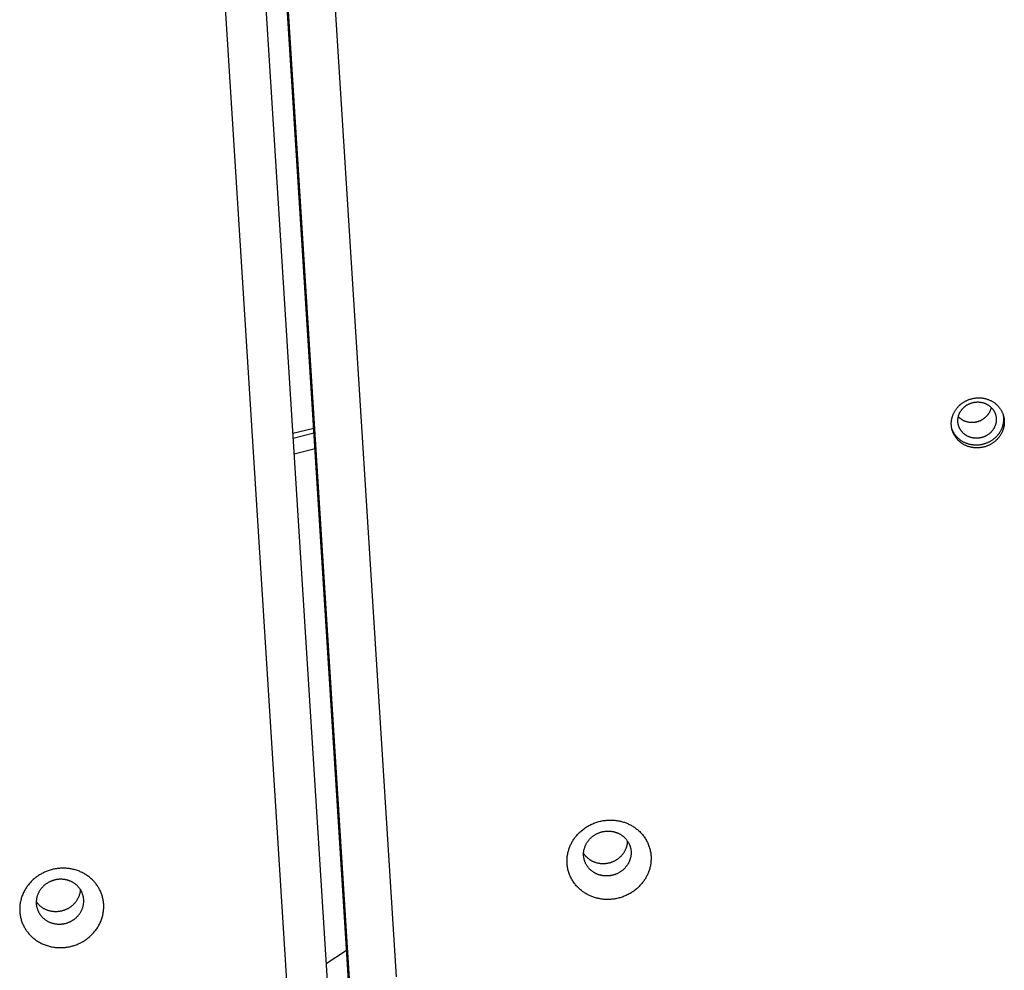
# Model space of a CAD drawing. Units: millimetres. Extents: x -3683 to -2593, y -342 to 609.
# Drawn here: x -3239 to -3212, y 155 to 181 of the extents above; entities that cross this region are included whole.
import ezdxf

# ---------------------------------------------------------------- set-up
doc = ezdxf.new("R2010")
doc.units = ezdxf.units.MM
doc.header["$MEASUREMENT"] = 0
doc.layers.add('Make2D$visible$lines', color=30, linetype='Continuous', true_color=0xff7f00)

msp = doc.modelspace()

# ---------------------------------------------------------------- linework, layer by layer
at = {"layer": 'Make2D$visible$lines'}
for points in [[(-3237.525, 264.002), (-3230.615, 154.329)], [(-3230.047, 154.483), (-3236.957, 264.156)], [(-3236.929, 264.055), (-3230.019, 154.382)], [(-3235.583, 263.104), (-3228.755, 154.729)], [(-3238.565, 262.842), (-3231.736, 154.467)], [(-3212.503, 169.273), (-3212.516, 169.265), (-3212.53, 169.256), (-3212.544, 169.247), (-3212.558, 169.239), (-3212.573, 169.231), (-3212.587, 169.223), (-3212.603, 169.216), (-3212.618, 169.208), (-3212.634, 169.201), (-3212.65, 169.195), (-3212.666, 169.188), (-3212.682, 169.182), (-3212.699, 169.177), (-3212.716, 169.171), (-3212.733, 169.166), (-3212.75, 169.162), (-3212.768, 169.158), (-3212.786, 169.154), (-3212.804, 169.15), (-3212.822, 169.147), (-3212.84, 169.145), (-3212.858, 169.143), (-3212.876, 169.141), (-3212.895, 169.14), (-3212.913, 169.139), (-3212.932, 169.138), (-3212.95, 169.138), (-3212.969, 169.139), (-3212.988, 169.14), (-3213.006, 169.141), (-3213.025, 169.143), (-3213.043, 169.146), (-3213.061, 169.148), (-3213.08, 169.152), (-3213.098, 169.155), (-3213.116, 169.159), (-3213.134, 169.164), (-3213.151, 169.169), (-3213.169, 169.174), (-3213.186, 169.18), (-3213.203, 169.186), (-3213.22, 169.193), (-3213.236, 169.2), (-3213.253, 169.207), (-3213.268, 169.215), (-3213.284, 169.223), (-3213.3, 169.231), (-3213.315, 169.24), (-3213.329, 169.249), (-3213.344, 169.259), (-3213.358, 169.268), (-3213.372, 169.278), (-3213.385, 169.288), (-3213.398, 169.299), (-3213.411, 169.309), (-3213.423, 169.32), (-3213.435, 169.331), (-3213.446, 169.343), (-3213.458, 169.354), (-3213.468, 169.365), (-3213.479, 169.377), (-3213.489, 169.389), (-3213.498, 169.401), (-3213.508, 169.413), (-3213.517, 169.425), (-3213.525, 169.438), (-3213.534, 169.451), (-3213.542, 169.464), (-3213.55, 169.477), (-3213.558, 169.491), (-3213.566, 169.505), (-3213.573, 169.519), (-3213.58, 169.534), (-3213.586, 169.549), (-3213.592, 169.564), (-3213.598, 169.579), (-3213.604, 169.595), (-3213.609, 169.611), (-3213.613, 169.627), (-3213.618, 169.643), (-3213.621, 169.659), (-3213.625, 169.676), (-3213.628, 169.693), (-3213.63, 169.71), (-3213.633, 169.727), (-3213.634, 169.744), (-3213.635, 169.761), (-3213.636, 169.779), (-3213.636, 169.796), (-3213.636, 169.814), (-3213.636, 169.831), (-3213.634, 169.849), (-3213.633, 169.866), (-3213.631, 169.884), (-3213.628, 169.902), (-3213.625, 169.919), (-3213.621, 169.937), (-3213.617, 169.954), (-3213.613, 169.971), (-3213.608, 169.988), (-3213.602, 170.005), (-3213.597, 170.022), (-3213.59, 170.039), (-3213.584, 170.055), (-3213.576, 170.072), (-3213.569, 170.088), (-3213.561, 170.104), (-3213.553, 170.119), (-3213.544, 170.135), (-3213.535, 170.15), (-3213.525, 170.165), (-3213.516, 170.179), (-3213.505, 170.193), (-3213.495, 170.207), (-3213.484, 170.221), (-3213.473, 170.234), (-3213.462, 170.247), (-3213.451, 170.26), (-3213.439, 170.272), (-3213.427, 170.284), (-3213.415, 170.296), (-3213.403, 170.307), (-3213.39, 170.318), (-3213.378, 170.329), (-3213.365, 170.339), (-3213.352, 170.349), (-3213.339, 170.358), (-3213.326, 170.368)], [(-3213.326, 170.368), (-3213.313, 170.376), (-3213.299, 170.385), (-3213.285, 170.394), (-3213.271, 170.402), (-3213.257, 170.41), (-3213.242, 170.418), (-3213.227, 170.425), (-3213.211, 170.433), (-3213.196, 170.44), (-3213.18, 170.446), (-3213.163, 170.453), (-3213.147, 170.459), (-3213.13, 170.464), (-3213.113, 170.47), (-3213.096, 170.475), (-3213.079, 170.479), (-3213.061, 170.483), (-3213.044, 170.487), (-3213.026, 170.491), (-3213.008, 170.494), (-3212.99, 170.496), (-3212.971, 170.498), (-3212.953, 170.5), (-3212.934, 170.501), (-3212.916, 170.502), (-3212.897, 170.503), (-3212.879, 170.503), (-3212.86, 170.502), (-3212.842, 170.501), (-3212.823, 170.5), (-3212.805, 170.498), (-3212.786, 170.495), (-3212.768, 170.493), (-3212.75, 170.489), (-3212.732, 170.486), (-3212.714, 170.482), (-3212.696, 170.477), (-3212.678, 170.472), (-3212.661, 170.467), (-3212.643, 170.461), (-3212.626, 170.455), (-3212.61, 170.448), (-3212.593, 170.441), (-3212.577, 170.434), (-3212.561, 170.426), (-3212.545, 170.418), (-3212.53, 170.41), (-3212.515, 170.401), (-3212.5, 170.392), (-3212.485, 170.382), (-3212.471, 170.373), (-3212.458, 170.363), (-3212.444, 170.353), (-3212.431, 170.342), (-3212.419, 170.332), (-3212.406, 170.321), (-3212.394, 170.31), (-3212.383, 170.299), (-3212.372, 170.287), (-3212.361, 170.276), (-3212.351, 170.264), (-3212.341, 170.252), (-3212.331, 170.24), (-3212.322, 170.228), (-3212.313, 170.216), (-3212.304, 170.203), (-3212.295, 170.19), (-3212.287, 170.177), (-3212.279, 170.164), (-3212.271, 170.15), (-3212.264, 170.136), (-3212.257, 170.122), (-3212.25, 170.107), (-3212.243, 170.092), (-3212.237, 170.077), (-3212.231, 170.062), (-3212.226, 170.046), (-3212.221, 170.03), (-3212.216, 170.014), (-3212.212, 169.998), (-3212.208, 169.982), (-3212.204, 169.965), (-3212.201, 169.948), (-3212.199, 169.931), (-3212.197, 169.914), (-3212.195, 169.897), (-3212.194, 169.88), (-3212.193, 169.862), (-3212.193, 169.845), (-3212.193, 169.827), (-3212.194, 169.81), (-3212.195, 169.792), (-3212.197, 169.775), (-3212.199, 169.757), (-3212.201, 169.739), (-3212.204, 169.722), (-3212.208, 169.704), (-3212.212, 169.687), (-3212.216, 169.67), (-3212.221, 169.653), (-3212.227, 169.636), (-3212.233, 169.619), (-3212.239, 169.602), (-3212.246, 169.586), (-3212.253, 169.569), (-3212.26, 169.553), (-3212.268, 169.537), (-3212.277, 169.522), (-3212.285, 169.506), (-3212.295, 169.491), (-3212.304, 169.476), (-3212.314, 169.462), (-3212.324, 169.448), (-3212.334, 169.434), (-3212.345, 169.42), (-3212.356, 169.407), (-3212.367, 169.394), (-3212.379, 169.381), (-3212.39, 169.369), (-3212.402, 169.357), (-3212.414, 169.345), (-3212.427, 169.334), (-3212.439, 169.323), (-3212.452, 169.312), (-3212.464, 169.302), (-3212.477, 169.292), (-3212.49, 169.283), (-3212.503, 169.273)], [(-3213.233, 170.291), (-3213.224, 170.298), (-3213.214, 170.304), (-3213.204, 170.31), (-3213.193, 170.316), (-3213.183, 170.322), (-3213.172, 170.328), (-3213.161, 170.333), (-3213.15, 170.338), (-3213.139, 170.343), (-3213.127, 170.348), (-3213.115, 170.353), (-3213.103, 170.357), (-3213.091, 170.361), (-3213.079, 170.365), (-3213.067, 170.369), (-3213.054, 170.372), (-3213.041, 170.375), (-3213.029, 170.378), (-3213.016, 170.38), (-3213.003, 170.382), (-3212.989, 170.384), (-3212.976, 170.386), (-3212.963, 170.387), (-3212.95, 170.388), (-3212.936, 170.389), (-3212.923, 170.389), (-3212.909, 170.389), (-3212.896, 170.389), (-3212.882, 170.388), (-3212.869, 170.387), (-3212.856, 170.385), (-3212.842, 170.384), (-3212.829, 170.382), (-3212.816, 170.379), (-3212.803, 170.377), (-3212.79, 170.374), (-3212.777, 170.371), (-3212.764, 170.367), (-3212.751, 170.363), (-3212.739, 170.359), (-3212.726, 170.354), (-3212.714, 170.35), (-3212.702, 170.344), (-3212.691, 170.339), (-3212.679, 170.334), (-3212.668, 170.328), (-3212.656, 170.322), (-3212.646, 170.315), (-3212.635, 170.309), (-3212.624, 170.302), (-3212.614, 170.295), (-3212.604, 170.288), (-3212.595, 170.28), (-3212.585, 170.273), (-3212.576, 170.265), (-3212.567, 170.257), (-3212.558, 170.249), (-3212.55, 170.241), (-3212.542, 170.233), (-3212.534, 170.225), (-3212.527, 170.216), (-3212.519, 170.208), (-3212.512, 170.199), (-3212.506, 170.19), (-3212.499, 170.181), (-3212.493, 170.172), (-3212.487, 170.163), (-3212.481, 170.153), (-3212.475, 170.144), (-3212.469, 170.134), (-3212.464, 170.123), (-3212.459, 170.113), (-3212.454, 170.103), (-3212.449, 170.092), (-3212.445, 170.081), (-3212.44, 170.07), (-3212.436, 170.058), (-3212.433, 170.047), (-3212.429, 170.035), (-3212.426, 170.024), (-3212.423, 170.012), (-3212.421, 170), (-3212.419, 169.987), (-3212.417, 169.975), (-3212.415, 169.963), (-3212.414, 169.95), (-3212.413, 169.938), (-3212.413, 169.925), (-3212.413, 169.913), (-3212.413, 169.9), (-3212.413, 169.887), (-3212.414, 169.874), (-3212.415, 169.862), (-3212.417, 169.849), (-3212.419, 169.836), (-3212.421, 169.824), (-3212.423, 169.811), (-3212.426, 169.798), (-3212.43, 169.786), (-3212.433, 169.773), (-3212.437, 169.761), (-3212.441, 169.749), (-3212.446, 169.737), (-3212.451, 169.725), (-3212.456, 169.713), (-3212.461, 169.701), (-3212.467, 169.69), (-3212.473, 169.679), (-3212.48, 169.668), (-3212.486, 169.657), (-3212.493, 169.646), (-3212.5, 169.635), (-3212.507, 169.625), (-3212.515, 169.615), (-3212.523, 169.605), (-3212.531, 169.595), (-3212.539, 169.586), (-3212.547, 169.577), (-3212.555, 169.568), (-3212.564, 169.559), (-3212.573, 169.551), (-3212.582, 169.543), (-3212.591, 169.535), (-3212.6, 169.527), (-3212.609, 169.52), (-3212.618, 169.512), (-3212.628, 169.506), (-3212.637, 169.499)], [(-3212.637, 169.499), (-3212.647, 169.492), (-3212.657, 169.486), (-3212.667, 169.48), (-3212.677, 169.474), (-3212.688, 169.468), (-3212.698, 169.463), (-3212.709, 169.457), (-3212.72, 169.452), (-3212.732, 169.447), (-3212.743, 169.442), (-3212.755, 169.437), (-3212.767, 169.433), (-3212.779, 169.429), (-3212.791, 169.425), (-3212.804, 169.421), (-3212.816, 169.418), (-3212.829, 169.415), (-3212.842, 169.412), (-3212.855, 169.41), (-3212.868, 169.408), (-3212.881, 169.406), (-3212.894, 169.404), (-3212.907, 169.403), (-3212.921, 169.402), (-3212.934, 169.401), (-3212.948, 169.401), (-3212.961, 169.401), (-3212.975, 169.401), (-3212.988, 169.402), (-3213.001, 169.403), (-3213.015, 169.405), (-3213.028, 169.406), (-3213.041, 169.408), (-3213.055, 169.411), (-3213.068, 169.413), (-3213.081, 169.416), (-3213.094, 169.42), (-3213.107, 169.423), (-3213.119, 169.427), (-3213.132, 169.431), (-3213.144, 169.436), (-3213.156, 169.441), (-3213.168, 169.446), (-3213.18, 169.451), (-3213.191, 169.457), (-3213.203, 169.462), (-3213.214, 169.468), (-3213.225, 169.475), (-3213.236, 169.481), (-3213.246, 169.488), (-3213.256, 169.495), (-3213.266, 169.502), (-3213.276, 169.51), (-3213.285, 169.517), (-3213.294, 169.525), (-3213.303, 169.533), (-3213.312, 169.541), (-3213.32, 169.549), (-3213.328, 169.557), (-3213.336, 169.565), (-3213.344, 169.574), (-3213.351, 169.583), (-3213.358, 169.591), (-3213.365, 169.6), (-3213.371, 169.609), (-3213.378, 169.618), (-3213.384, 169.627), (-3213.39, 169.637), (-3213.396, 169.646), (-3213.401, 169.656), (-3213.407, 169.667), (-3213.412, 169.677), (-3213.417, 169.687), (-3213.421, 169.698), (-3213.426, 169.709), (-3213.43, 169.72), (-3213.434, 169.732), (-3213.438, 169.743), (-3213.441, 169.755), (-3213.444, 169.766), (-3213.447, 169.778), (-3213.449, 169.79), (-3213.452, 169.803), (-3213.454, 169.815), (-3213.455, 169.827), (-3213.456, 169.84), (-3213.457, 169.852), (-3213.458, 169.865), (-3213.458, 169.877), (-3213.458, 169.89), (-3213.457, 169.903), (-3213.456, 169.916), (-3213.455, 169.928), (-3213.454, 169.941), (-3213.452, 169.954), (-3213.45, 169.966), (-3213.447, 169.979), (-3213.444, 169.992), (-3213.441, 170.004), (-3213.437, 170.017), (-3213.433, 170.029), (-3213.429, 170.041), (-3213.424, 170.053), (-3213.42, 170.065), (-3213.414, 170.077), (-3213.409, 170.089), (-3213.403, 170.1), (-3213.397, 170.111), (-3213.391, 170.122), (-3213.384, 170.133), (-3213.377, 170.144), (-3213.37, 170.155), (-3213.363, 170.165), (-3213.355, 170.175), (-3213.348, 170.185), (-3213.34, 170.195), (-3213.332, 170.204), (-3213.323, 170.213), (-3213.315, 170.222), (-3213.306, 170.231), (-3213.298, 170.239), (-3213.289, 170.247), (-3213.28, 170.255), (-3213.271, 170.263), (-3213.261, 170.27), (-3213.252, 170.278), (-3213.243, 170.284), (-3213.233, 170.291)], [(-3212.757, 169.932), (-3212.747, 169.939), (-3212.738, 169.946), (-3212.729, 169.953), (-3212.719, 169.96), (-3212.71, 169.968), (-3212.702, 169.976), (-3212.693, 169.984), (-3212.684, 169.992), (-3212.676, 170), (-3212.668, 170.009), (-3212.66, 170.018), (-3212.652, 170.027), (-3212.644, 170.036), (-3212.637, 170.045), (-3212.63, 170.055), (-3212.623, 170.064), (-3212.616, 170.074), (-3212.61, 170.084), (-3212.603, 170.095), (-3212.597, 170.105), (-3212.591, 170.115), (-3212.586, 170.126), (-3212.581, 170.137), (-3212.576, 170.147), (-3212.571, 170.158), (-3212.566, 170.169), (-3212.562, 170.18), (-3212.558, 170.191), (-3212.554, 170.202), (-3212.551, 170.214), (-3212.548, 170.225), (-3212.545, 170.236)], [(-3212.225, 170.04), (-3212.223, 170.028), (-3212.221, 170.015), (-3212.219, 170.003), (-3212.218, 169.991), (-3212.216, 169.979), (-3212.215, 169.966), (-3212.214, 169.954), (-3212.214, 169.941), (-3212.213, 169.929), (-3212.213, 169.916), (-3212.214, 169.903), (-3212.214, 169.891), (-3212.215, 169.878), (-3212.216, 169.866), (-3212.217, 169.853), (-3212.218, 169.84), (-3212.22, 169.828), (-3212.222, 169.815), (-3212.224, 169.802), (-3212.226, 169.79), (-3212.229, 169.777), (-3212.232, 169.765), (-3212.235, 169.752), (-3212.238, 169.74), (-3212.242, 169.728), (-3212.246, 169.716), (-3212.25, 169.703), (-3212.254, 169.691), (-3212.259, 169.679), (-3212.263, 169.667), (-3212.268, 169.656), (-3212.273, 169.644), (-3212.279, 169.632), (-3212.284, 169.621), (-3212.29, 169.609), (-3212.296, 169.598), (-3212.302, 169.587), (-3212.309, 169.576), (-3212.315, 169.565), (-3212.322, 169.555), (-3212.329, 169.544), (-3212.336, 169.534), (-3212.343, 169.523), (-3212.351, 169.513), (-3212.366, 169.494), (-3212.382, 169.475), (-3212.398, 169.456), (-3212.415, 169.439), (-3212.433, 169.422), (-3212.45, 169.406), (-3212.468, 169.39), (-3212.486, 169.375), (-3212.505, 169.361), (-3212.524, 169.348)], [(-3213.445, 169.988), (-3213.438, 169.98), (-3213.43, 169.973), (-3213.422, 169.965), (-3213.414, 169.958), (-3213.405, 169.951), (-3213.397, 169.944), (-3213.388, 169.937), (-3213.379, 169.931), (-3213.37, 169.924), (-3213.36, 169.918), (-3213.35, 169.912), (-3213.341, 169.906), (-3213.33, 169.9), (-3213.32, 169.895), (-3213.31, 169.889), (-3213.299, 169.884), (-3213.288, 169.879), (-3213.277, 169.875), (-3213.266, 169.87), (-3213.255, 169.866), (-3213.244, 169.862), (-3213.232, 169.858), (-3213.221, 169.855), (-3213.209, 169.852), (-3213.197, 169.849), (-3213.185, 169.846), (-3213.173, 169.844), (-3213.161, 169.842), (-3213.149, 169.84), (-3213.136, 169.838), (-3213.124, 169.837), (-3213.112, 169.836), (-3213.1, 169.835), (-3213.087, 169.835), (-3213.075, 169.835), (-3213.063, 169.835), (-3213.05, 169.835), (-3213.038, 169.836), (-3213.026, 169.837), (-3213.014, 169.838), (-3213.001, 169.839), (-3212.989, 169.841), (-3212.977, 169.843), (-3212.966, 169.845), (-3212.954, 169.847), (-3212.942, 169.85), (-3212.931, 169.853), (-3212.919, 169.856), (-3212.908, 169.859), (-3212.897, 169.863), (-3212.885, 169.867), (-3212.875, 169.871), (-3212.864, 169.875), (-3212.853, 169.879), (-3212.843, 169.884), (-3212.832, 169.889), (-3212.822, 169.894), (-3212.812, 169.899), (-3212.803, 169.904), (-3212.793, 169.909), (-3212.784, 169.915), (-3212.775, 169.921), (-3212.766, 169.926), (-3212.757, 169.932)], [(-3231.003, 169.667), (-3231.573, 169.528)], [(-3231.565, 169.405), (-3230.996, 169.545)], [(-3212.524, 169.348), (-3212.537, 169.339), (-3212.551, 169.33), (-3212.565, 169.322), (-3212.579, 169.314), (-3212.593, 169.306), (-3212.608, 169.298), (-3212.623, 169.29), (-3212.639, 169.283), (-3212.654, 169.276), (-3212.67, 169.269), (-3212.686, 169.263), (-3212.703, 169.257), (-3212.72, 169.251), (-3212.736, 169.246), (-3212.754, 169.241), (-3212.771, 169.236), (-3212.788, 169.232), (-3212.806, 169.228), (-3212.824, 169.225), (-3212.842, 169.222), (-3212.86, 169.219), (-3212.879, 169.217), (-3212.897, 169.215), (-3212.915, 169.214), (-3212.934, 169.213), (-3212.952, 169.213), (-3212.971, 169.213), (-3212.99, 169.213), (-3213.008, 169.214), (-3213.027, 169.216), (-3213.045, 169.218), (-3213.064, 169.22), (-3213.082, 169.223), (-3213.1, 169.226), (-3213.118, 169.23), (-3213.136, 169.234), (-3213.154, 169.238), (-3213.172, 169.243), (-3213.189, 169.249), (-3213.206, 169.255), (-3213.223, 169.261), (-3213.24, 169.267), (-3213.257, 169.274), (-3213.273, 169.282), (-3213.289, 169.289), (-3213.305, 169.298), (-3213.32, 169.306), (-3213.335, 169.315), (-3213.35, 169.324), (-3213.364, 169.333), (-3213.378, 169.343), (-3213.392, 169.353), (-3213.406, 169.363), (-3213.419, 169.373), (-3213.431, 169.384), (-3213.444, 169.395), (-3213.455, 169.406), (-3213.467, 169.417), (-3213.478, 169.428), (-3213.489, 169.44), (-3213.499, 169.452), (-3213.509, 169.463), (-3213.519, 169.475), (-3213.528, 169.487), (-3213.535, 169.497), (-3213.542, 169.507), (-3213.549, 169.516), (-3213.555, 169.526), (-3213.562, 169.536), (-3213.568, 169.547), (-3213.574, 169.557), (-3213.58, 169.567), (-3213.585, 169.578), (-3213.591, 169.588), (-3213.596, 169.599), (-3213.601, 169.61), (-3213.606, 169.621), (-3213.61, 169.632), (-3213.614, 169.643), (-3213.619, 169.654)], [(-3230.968, 169.111), (-3231.537, 168.971)], [(-3223.448, 156.922), (-3223.47, 156.932), (-3223.493, 156.942), (-3223.516, 156.953), (-3223.539, 156.965), (-3223.561, 156.977), (-3223.584, 156.99), (-3223.606, 157.003), (-3223.628, 157.017), (-3223.65, 157.031), (-3223.671, 157.046), (-3223.693, 157.062), (-3223.714, 157.078), (-3223.734, 157.095), (-3223.755, 157.113), (-3223.775, 157.131), (-3223.794, 157.15), (-3223.814, 157.169), (-3223.832, 157.189), (-3223.851, 157.209), (-3223.869, 157.23), (-3223.886, 157.251), (-3223.903, 157.273), (-3223.919, 157.296), (-3223.935, 157.319), (-3223.95, 157.342), (-3223.964, 157.366), (-3223.978, 157.39), (-3223.991, 157.414), (-3224.004, 157.439), (-3224.015, 157.465), (-3224.026, 157.49), (-3224.037, 157.516), (-3224.046, 157.542), (-3224.055, 157.569), (-3224.064, 157.595), (-3224.071, 157.622), (-3224.078, 157.649), (-3224.084, 157.676), (-3224.089, 157.703), (-3224.093, 157.731), (-3224.097, 157.758), (-3224.1, 157.785), (-3224.102, 157.813), (-3224.103, 157.84), (-3224.104, 157.867), (-3224.104, 157.894), (-3224.103, 157.921), (-3224.102, 157.948), (-3224.1, 157.975), (-3224.097, 158.002), (-3224.093, 158.028), (-3224.089, 158.054), (-3224.084, 158.08), (-3224.079, 158.106), (-3224.073, 158.131), (-3224.066, 158.156), (-3224.059, 158.181), (-3224.051, 158.205), (-3224.043, 158.229), (-3224.034, 158.253), (-3224.025, 158.276), (-3224.016, 158.299), (-3224.005, 158.322), (-3223.995, 158.344), (-3223.984, 158.366), (-3223.972, 158.388), (-3223.96, 158.41), (-3223.947, 158.432), (-3223.933, 158.453), (-3223.919, 158.475), (-3223.904, 158.497), (-3223.889, 158.518), (-3223.873, 158.539), (-3223.856, 158.56), (-3223.838, 158.581), (-3223.82, 158.601), (-3223.802, 158.621), (-3223.783, 158.641), (-3223.763, 158.661), (-3223.742, 158.68), (-3223.721, 158.699), (-3223.7, 158.717), (-3223.677, 158.735), (-3223.655, 158.753), (-3223.632, 158.77), (-3223.608, 158.786), (-3223.583, 158.803), (-3223.559, 158.818), (-3223.534, 158.833), (-3223.508, 158.848), (-3223.482, 158.861), (-3223.455, 158.875), (-3223.429, 158.887), (-3223.401, 158.899), (-3223.374, 158.911), (-3223.346, 158.921), (-3223.318, 158.931), (-3223.29, 158.941), (-3223.261, 158.949), (-3223.233, 158.957), (-3223.204, 158.965), (-3223.175, 158.971), (-3223.146, 158.977), (-3223.117, 158.982), (-3223.088, 158.986), (-3223.059, 158.99), (-3223.03, 158.993), (-3223.001, 158.995), (-3222.972, 158.997), (-3222.943, 158.998), (-3222.915, 158.998), (-3222.886, 158.997), (-3222.858, 158.996), (-3222.83, 158.995), (-3222.802, 158.992), (-3222.775, 158.989), (-3222.747, 158.985), (-3222.72, 158.981), (-3222.694, 158.976), (-3222.667, 158.971), (-3222.641, 158.965), (-3222.616, 158.959), (-3222.591, 158.952), (-3222.566, 158.944), (-3222.541, 158.936), (-3222.517, 158.928), (-3222.494, 158.919), (-3222.471, 158.91)], [(-3222.471, 158.91), (-3222.448, 158.9), (-3222.425, 158.89), (-3222.402, 158.879), (-3222.38, 158.867), (-3222.357, 158.855), (-3222.335, 158.842), (-3222.313, 158.829), (-3222.291, 158.815), (-3222.269, 158.801), (-3222.247, 158.785), (-3222.226, 158.77), (-3222.205, 158.753), (-3222.184, 158.737), (-3222.164, 158.719), (-3222.144, 158.701), (-3222.124, 158.682), (-3222.105, 158.663), (-3222.086, 158.643), (-3222.068, 158.623), (-3222.05, 158.602), (-3222.032, 158.581), (-3222.016, 158.559), (-3221.999, 158.536), (-3221.984, 158.513), (-3221.969, 158.49), (-3221.954, 158.466), (-3221.94, 158.442), (-3221.927, 158.417), (-3221.915, 158.393), (-3221.903, 158.367), (-3221.892, 158.342), (-3221.882, 158.316), (-3221.872, 158.29), (-3221.863, 158.263), (-3221.855, 158.237), (-3221.847, 158.21), (-3221.841, 158.183), (-3221.835, 158.156), (-3221.83, 158.129), (-3221.825, 158.101), (-3221.821, 158.074), (-3221.819, 158.047), (-3221.816, 158.019), (-3221.815, 157.992), (-3221.814, 157.965), (-3221.814, 157.938), (-3221.815, 157.91), (-3221.817, 157.884), (-3221.819, 157.857), (-3221.822, 157.83), (-3221.825, 157.804), (-3221.829, 157.778), (-3221.834, 157.752), (-3221.839, 157.726), (-3221.845, 157.701), (-3221.852, 157.676), (-3221.859, 157.651), (-3221.867, 157.627), (-3221.875, 157.602), (-3221.884, 157.579), (-3221.893, 157.555), (-3221.903, 157.532), (-3221.913, 157.51), (-3221.924, 157.488), (-3221.935, 157.466), (-3221.946, 157.444), (-3221.959, 157.422), (-3221.972, 157.4), (-3221.985, 157.378), (-3221.999, 157.357), (-3222.014, 157.335), (-3222.03, 157.314), (-3222.046, 157.293), (-3222.063, 157.272), (-3222.08, 157.251), (-3222.098, 157.231), (-3222.117, 157.211), (-3222.136, 157.191), (-3222.156, 157.171), (-3222.176, 157.152), (-3222.197, 157.133), (-3222.219, 157.115), (-3222.241, 157.097), (-3222.264, 157.079), (-3222.287, 157.062), (-3222.311, 157.045), (-3222.335, 157.029), (-3222.36, 157.014), (-3222.385, 156.999), (-3222.411, 156.984), (-3222.437, 156.97), (-3222.463, 156.957), (-3222.49, 156.945), (-3222.517, 156.933), (-3222.545, 156.921), (-3222.572, 156.91), (-3222.6, 156.9), (-3222.629, 156.891), (-3222.657, 156.882), (-3222.686, 156.875), (-3222.714, 156.867), (-3222.743, 156.861), (-3222.772, 156.855), (-3222.801, 156.85), (-3222.83, 156.845), (-3222.859, 156.842), (-3222.888, 156.839), (-3222.917, 156.837), (-3222.946, 156.835), (-3222.975, 156.834), (-3223.004, 156.834), (-3223.032, 156.834), (-3223.06, 156.836), (-3223.088, 156.837), (-3223.116, 156.84), (-3223.144, 156.843), (-3223.171, 156.846), (-3223.198, 156.851), (-3223.225, 156.856), (-3223.251, 156.861), (-3223.277, 156.867), (-3223.303, 156.873), (-3223.328, 156.88), (-3223.353, 156.888), (-3223.377, 156.896), (-3223.401, 156.904), (-3223.424, 156.913), (-3223.448, 156.922)], [(-3223.282, 157.524), (-3223.295, 157.529), (-3223.308, 157.535), (-3223.321, 157.541), (-3223.333, 157.548), (-3223.346, 157.554), (-3223.359, 157.562), (-3223.371, 157.569), (-3223.384, 157.577), (-3223.396, 157.585), (-3223.408, 157.594), (-3223.42, 157.603), (-3223.432, 157.612), (-3223.444, 157.621), (-3223.456, 157.631), (-3223.467, 157.642), (-3223.478, 157.652), (-3223.489, 157.663), (-3223.5, 157.674), (-3223.51, 157.686), (-3223.52, 157.698), (-3223.53, 157.71), (-3223.539, 157.722), (-3223.548, 157.735), (-3223.557, 157.748), (-3223.566, 157.761), (-3223.574, 157.774), (-3223.582, 157.788), (-3223.589, 157.802), (-3223.596, 157.816), (-3223.603, 157.83), (-3223.609, 157.845), (-3223.615, 157.859), (-3223.62, 157.874), (-3223.625, 157.889), (-3223.63, 157.904), (-3223.634, 157.919), (-3223.638, 157.934), (-3223.641, 157.95), (-3223.644, 157.965), (-3223.647, 157.981), (-3223.649, 157.996), (-3223.651, 158.011), (-3223.652, 158.027), (-3223.653, 158.042), (-3223.653, 158.058), (-3223.653, 158.073), (-3223.653, 158.088), (-3223.652, 158.104), (-3223.651, 158.119), (-3223.649, 158.134), (-3223.647, 158.149), (-3223.645, 158.163), (-3223.642, 158.178), (-3223.639, 158.193), (-3223.635, 158.207), (-3223.632, 158.221), (-3223.628, 158.235), (-3223.623, 158.249), (-3223.619, 158.262), (-3223.614, 158.276), (-3223.608, 158.289), (-3223.603, 158.302), (-3223.597, 158.315), (-3223.591, 158.327), (-3223.585, 158.34), (-3223.578, 158.352), (-3223.571, 158.364), (-3223.564, 158.377), (-3223.556, 158.389), (-3223.548, 158.401), (-3223.54, 158.413), (-3223.531, 158.425), (-3223.522, 158.437), (-3223.513, 158.449), (-3223.503, 158.461), (-3223.493, 158.473), (-3223.482, 158.484), (-3223.471, 158.495), (-3223.46, 158.506), (-3223.449, 158.517), (-3223.437, 158.528), (-3223.424, 158.538), (-3223.412, 158.548), (-3223.399, 158.558), (-3223.386, 158.568), (-3223.372, 158.577), (-3223.359, 158.586), (-3223.345, 158.595), (-3223.331, 158.604), (-3223.316, 158.612), (-3223.301, 158.62), (-3223.286, 158.627), (-3223.271, 158.634), (-3223.256, 158.641), (-3223.24, 158.648), (-3223.225, 158.654), (-3223.209, 158.659), (-3223.193, 158.664), (-3223.177, 158.669), (-3223.161, 158.674), (-3223.144, 158.678), (-3223.128, 158.682), (-3223.112, 158.685), (-3223.095, 158.688), (-3223.079, 158.69), (-3223.062, 158.692), (-3223.046, 158.694), (-3223.03, 158.695), (-3223.013, 158.696), (-3222.997, 158.697), (-3222.981, 158.697), (-3222.965, 158.697), (-3222.949, 158.696), (-3222.933, 158.695), (-3222.917, 158.694), (-3222.902, 158.692), (-3222.886, 158.69), (-3222.871, 158.687), (-3222.856, 158.685), (-3222.841, 158.682), (-3222.826, 158.678), (-3222.812, 158.675), (-3222.798, 158.671), (-3222.784, 158.666), (-3222.77, 158.662), (-3222.756, 158.657), (-3222.743, 158.652), (-3222.73, 158.647)], [(-3222.73, 158.647), (-3222.717, 158.641), (-3222.704, 158.636), (-3222.691, 158.629), (-3222.678, 158.623), (-3222.666, 158.616), (-3222.653, 158.609), (-3222.64, 158.601), (-3222.628, 158.593), (-3222.616, 158.585), (-3222.603, 158.577), (-3222.591, 158.568), (-3222.579, 158.559), (-3222.568, 158.549), (-3222.556, 158.539), (-3222.545, 158.529), (-3222.534, 158.518), (-3222.523, 158.508), (-3222.512, 158.496), (-3222.502, 158.485), (-3222.492, 158.473), (-3222.482, 158.461), (-3222.473, 158.449), (-3222.463, 158.436), (-3222.455, 158.423), (-3222.446, 158.41), (-3222.438, 158.396), (-3222.43, 158.383), (-3222.423, 158.369), (-3222.416, 158.355), (-3222.409, 158.34), (-3222.403, 158.326), (-3222.397, 158.311), (-3222.391, 158.296), (-3222.386, 158.282), (-3222.382, 158.267), (-3222.377, 158.251), (-3222.374, 158.236), (-3222.37, 158.221), (-3222.367, 158.205), (-3222.365, 158.19), (-3222.363, 158.175), (-3222.361, 158.159), (-3222.36, 158.144), (-3222.359, 158.128), (-3222.359, 158.113), (-3222.359, 158.097), (-3222.359, 158.082), (-3222.36, 158.067), (-3222.361, 158.052), (-3222.363, 158.037), (-3222.365, 158.022), (-3222.367, 158.007), (-3222.37, 157.992), (-3222.373, 157.978), (-3222.376, 157.964), (-3222.38, 157.949), (-3222.384, 157.935), (-3222.389, 157.922), (-3222.393, 157.908), (-3222.398, 157.895), (-3222.403, 157.881), (-3222.409, 157.869), (-3222.415, 157.856), (-3222.421, 157.843), (-3222.427, 157.831), (-3222.433, 157.818), (-3222.44, 157.806), (-3222.448, 157.794), (-3222.455, 157.781), (-3222.463, 157.769), (-3222.472, 157.757), (-3222.481, 157.745), (-3222.49, 157.733), (-3222.499, 157.721), (-3222.509, 157.71), (-3222.519, 157.698), (-3222.53, 157.687), (-3222.541, 157.675), (-3222.552, 157.664), (-3222.563, 157.653), (-3222.575, 157.643), (-3222.587, 157.632), (-3222.6, 157.622), (-3222.613, 157.612), (-3222.626, 157.603), (-3222.639, 157.593), (-3222.653, 157.584), (-3222.667, 157.575), (-3222.681, 157.567), (-3222.696, 157.559), (-3222.711, 157.551), (-3222.725, 157.543), (-3222.741, 157.536), (-3222.756, 157.529), (-3222.772, 157.523), (-3222.787, 157.517), (-3222.803, 157.511), (-3222.819, 157.506), (-3222.835, 157.501), (-3222.851, 157.497), (-3222.868, 157.493), (-3222.884, 157.489), (-3222.9, 157.486), (-3222.917, 157.483), (-3222.933, 157.48), (-3222.95, 157.478), (-3222.966, 157.476), (-3222.982, 157.475), (-3222.999, 157.474), (-3223.015, 157.474), (-3223.031, 157.474), (-3223.047, 157.474), (-3223.063, 157.475), (-3223.079, 157.476), (-3223.095, 157.477), (-3223.11, 157.479), (-3223.126, 157.481), (-3223.141, 157.483), (-3223.156, 157.486), (-3223.171, 157.489), (-3223.186, 157.492), (-3223.2, 157.496), (-3223.214, 157.5), (-3223.228, 157.504), (-3223.242, 157.509), (-3223.256, 157.513), (-3223.269, 157.518), (-3223.282, 157.524)], [(-3223.375, 157.862), (-3223.362, 157.857), (-3223.349, 157.852), (-3223.335, 157.847), (-3223.322, 157.843), (-3223.308, 157.839), (-3223.293, 157.835), (-3223.279, 157.831), (-3223.264, 157.828), (-3223.249, 157.825), (-3223.234, 157.822), (-3223.219, 157.819), (-3223.204, 157.817), (-3223.188, 157.816), (-3223.172, 157.814), (-3223.157, 157.813), (-3223.141, 157.813), (-3223.124, 157.812), (-3223.108, 157.812), (-3223.092, 157.813), (-3223.076, 157.814), (-3223.059, 157.815), (-3223.043, 157.817), (-3223.027, 157.819), (-3223.01, 157.821), (-3222.994, 157.824), (-3222.977, 157.828), (-3222.961, 157.831), (-3222.945, 157.835), (-3222.929, 157.84), (-3222.912, 157.845), (-3222.896, 157.85), (-3222.881, 157.856), (-3222.865, 157.862), (-3222.849, 157.868), (-3222.834, 157.875), (-3222.819, 157.882), (-3222.804, 157.89), (-3222.789, 157.897), (-3222.775, 157.906), (-3222.76, 157.914), (-3222.746, 157.923), (-3222.733, 157.932), (-3222.719, 157.941), (-3222.706, 157.951), (-3222.693, 157.961), (-3222.681, 157.971), (-3222.669, 157.982), (-3222.657, 157.992), (-3222.645, 158.003), (-3222.634, 158.014), (-3222.623, 158.025), (-3222.613, 158.037), (-3222.602, 158.048), (-3222.593, 158.06), (-3222.583, 158.072), (-3222.574, 158.084), (-3222.565, 158.096), (-3222.557, 158.108), (-3222.549, 158.12), (-3222.541, 158.132), (-3222.534, 158.145), (-3222.527, 158.157), (-3222.52, 158.169), (-3222.514, 158.182), (-3222.507, 158.196), (-3222.501, 158.21), (-3222.495, 158.224), (-3222.49, 158.239), (-3222.484, 158.253), (-3222.479, 158.268), (-3222.475, 158.283), (-3222.471, 158.298), (-3222.467, 158.313), (-3222.464, 158.328), (-3222.461, 158.343), (-3222.459, 158.359), (-3222.457, 158.374), (-3222.455, 158.389), (-3222.454, 158.405), (-3222.453, 158.42)], [(-3223.653, 158.089), (-3223.646, 158.08), (-3223.64, 158.071), (-3223.633, 158.062), (-3223.626, 158.053), (-3223.619, 158.044), (-3223.612, 158.035), (-3223.605, 158.026), (-3223.597, 158.018), (-3223.589, 158.009), (-3223.582, 158.001), (-3223.574, 157.993), (-3223.565, 157.985), (-3223.557, 157.977), (-3223.548, 157.97), (-3223.54, 157.962), (-3223.531, 157.955), (-3223.522, 157.948), (-3223.513, 157.941), (-3223.504, 157.934), (-3223.495, 157.927), (-3223.485, 157.921), (-3223.476, 157.914), (-3223.466, 157.908), (-3223.456, 157.902), (-3223.446, 157.897), (-3223.436, 157.891), (-3223.426, 157.886), (-3223.416, 157.881), (-3223.406, 157.876), (-3223.396, 157.871), (-3223.386, 157.867), (-3223.375, 157.862)], [(-3238.475, 157.501), (-3238.496, 157.487), (-3238.518, 157.473), (-3238.539, 157.458), (-3238.56, 157.443), (-3238.58, 157.427), (-3238.601, 157.411), (-3238.621, 157.394), (-3238.641, 157.376), (-3238.661, 157.358), (-3238.681, 157.339), (-3238.7, 157.32), (-3238.718, 157.3), (-3238.737, 157.28), (-3238.755, 157.259), (-3238.772, 157.237), (-3238.789, 157.215), (-3238.806, 157.193), (-3238.822, 157.17), (-3238.838, 157.147), (-3238.853, 157.123), (-3238.867, 157.099), (-3238.881, 157.074), (-3238.894, 157.049), (-3238.907, 157.024), (-3238.919, 156.998), (-3238.93, 156.972), (-3238.941, 156.946), (-3238.951, 156.919), (-3238.96, 156.892), (-3238.968, 156.865), (-3238.976, 156.838), (-3238.983, 156.811), (-3238.989, 156.783), (-3238.995, 156.755), (-3239, 156.728), (-3239.004, 156.7), (-3239.007, 156.672), (-3239.009, 156.644), (-3239.011, 156.616), (-3239.012, 156.589), (-3239.012, 156.561), (-3239.012, 156.533), (-3239.01, 156.506), (-3239.008, 156.479), (-3239.006, 156.452), (-3239.002, 156.425), (-3238.998, 156.398), (-3238.993, 156.372), (-3238.988, 156.346), (-3238.982, 156.32), (-3238.975, 156.294), (-3238.968, 156.269), (-3238.96, 156.244), (-3238.951, 156.22), (-3238.942, 156.196), (-3238.932, 156.172), (-3238.922, 156.149), (-3238.911, 156.126), (-3238.9, 156.104), (-3238.888, 156.082), (-3238.876, 156.061), (-3238.864, 156.04), (-3238.851, 156.019), (-3238.838, 155.999), (-3238.824, 155.979), (-3238.81, 155.96), (-3238.795, 155.94), (-3238.779, 155.921), (-3238.763, 155.902), (-3238.746, 155.883), (-3238.729, 155.864), (-3238.711, 155.846), (-3238.692, 155.828), (-3238.673, 155.81), (-3238.654, 155.793), (-3238.633, 155.775), (-3238.612, 155.759), (-3238.591, 155.742), (-3238.569, 155.727), (-3238.546, 155.711), (-3238.523, 155.696), (-3238.499, 155.682), (-3238.475, 155.668), (-3238.45, 155.654), (-3238.425, 155.642), (-3238.4, 155.629), (-3238.374, 155.618), (-3238.347, 155.607), (-3238.32, 155.596), (-3238.293, 155.586), (-3238.266, 155.577), (-3238.238, 155.569), (-3238.21, 155.561), (-3238.181, 155.554), (-3238.153, 155.547), (-3238.124, 155.542), (-3238.095, 155.537), (-3238.066, 155.532), (-3238.037, 155.529), (-3238.007, 155.526), (-3237.978, 155.524), (-3237.949, 155.522), (-3237.919, 155.522), (-3237.89, 155.522), (-3237.861, 155.523), (-3237.831, 155.524), (-3237.802, 155.526), (-3237.773, 155.529), (-3237.745, 155.532), (-3237.716, 155.537), (-3237.688, 155.541), (-3237.66, 155.547), (-3237.632, 155.553), (-3237.604, 155.56), (-3237.577, 155.567), (-3237.55, 155.575), (-3237.524, 155.583), (-3237.498, 155.592), (-3237.472, 155.602), (-3237.447, 155.611), (-3237.422, 155.622), (-3237.397, 155.633), (-3237.373, 155.644), (-3237.349, 155.656), (-3237.326, 155.668), (-3237.304, 155.68), (-3237.281, 155.693), (-3237.26, 155.707)], [(-3237.26, 155.707), (-3237.238, 155.72), (-3237.217, 155.734), (-3237.196, 155.749), (-3237.175, 155.764), (-3237.154, 155.78), (-3237.134, 155.797), (-3237.113, 155.814), (-3237.093, 155.832), (-3237.074, 155.85), (-3237.054, 155.868), (-3237.035, 155.888), (-3237.016, 155.908), (-3236.998, 155.928), (-3236.98, 155.949), (-3236.962, 155.97), (-3236.945, 155.992), (-3236.929, 156.015), (-3236.912, 156.037), (-3236.897, 156.061), (-3236.882, 156.085), (-3236.867, 156.109), (-3236.854, 156.133), (-3236.84, 156.158), (-3236.828, 156.184), (-3236.816, 156.209), (-3236.804, 156.235), (-3236.794, 156.262), (-3236.784, 156.288), (-3236.775, 156.315), (-3236.766, 156.342), (-3236.758, 156.37), (-3236.751, 156.397), (-3236.745, 156.425), (-3236.74, 156.452), (-3236.735, 156.48), (-3236.731, 156.508), (-3236.728, 156.536), (-3236.725, 156.563), (-3236.724, 156.591), (-3236.723, 156.619), (-3236.722, 156.647), (-3236.723, 156.674), (-3236.724, 156.702), (-3236.726, 156.729), (-3236.729, 156.756), (-3236.732, 156.783), (-3236.737, 156.809), (-3236.741, 156.836), (-3236.747, 156.862), (-3236.753, 156.888), (-3236.76, 156.913), (-3236.767, 156.938), (-3236.775, 156.963), (-3236.784, 156.988), (-3236.793, 157.012), (-3236.802, 157.035), (-3236.813, 157.058), (-3236.823, 157.081), (-3236.835, 157.104), (-3236.846, 157.125), (-3236.858, 157.147), (-3236.871, 157.168), (-3236.884, 157.188), (-3236.897, 157.209), (-3236.911, 157.228), (-3236.925, 157.248), (-3236.94, 157.267), (-3236.955, 157.287), (-3236.971, 157.306), (-3236.988, 157.325), (-3237.006, 157.343), (-3237.024, 157.362), (-3237.042, 157.38), (-3237.061, 157.398), (-3237.081, 157.415), (-3237.101, 157.432), (-3237.122, 157.449), (-3237.144, 157.465), (-3237.166, 157.481), (-3237.189, 157.496), (-3237.212, 157.511), (-3237.235, 157.526), (-3237.26, 157.54), (-3237.284, 157.553), (-3237.309, 157.566), (-3237.335, 157.578), (-3237.361, 157.59), (-3237.387, 157.601), (-3237.414, 157.611), (-3237.441, 157.621), (-3237.469, 157.63), (-3237.497, 157.639), (-3237.525, 157.647), (-3237.553, 157.654), (-3237.582, 157.66), (-3237.611, 157.666), (-3237.64, 157.671), (-3237.669, 157.675), (-3237.698, 157.679), (-3237.727, 157.682), (-3237.757, 157.684), (-3237.786, 157.685), (-3237.815, 157.686), (-3237.845, 157.686), (-3237.874, 157.685), (-3237.903, 157.684), (-3237.932, 157.681), (-3237.961, 157.679), (-3237.99, 157.675), (-3238.019, 157.671), (-3238.047, 157.666), (-3238.075, 157.661), (-3238.103, 157.655), (-3238.13, 157.648), (-3238.157, 157.641), (-3238.184, 157.633), (-3238.211, 157.624), (-3238.237, 157.615), (-3238.263, 157.606), (-3238.288, 157.596), (-3238.313, 157.586), (-3238.338, 157.575), (-3238.362, 157.563), (-3238.385, 157.552), (-3238.408, 157.54), (-3238.431, 157.527), (-3238.453, 157.514), (-3238.475, 157.501)], [(-3238.257, 157.28), (-3238.27, 157.273), (-3238.282, 157.264), (-3238.293, 157.256), (-3238.305, 157.247), (-3238.317, 157.238), (-3238.329, 157.229), (-3238.34, 157.22), (-3238.351, 157.21), (-3238.363, 157.199), (-3238.374, 157.189), (-3238.384, 157.178), (-3238.395, 157.167), (-3238.405, 157.155), (-3238.416, 157.143), (-3238.426, 157.131), (-3238.435, 157.119), (-3238.445, 157.106), (-3238.454, 157.093), (-3238.463, 157.08), (-3238.471, 157.067), (-3238.479, 157.053), (-3238.487, 157.039), (-3238.494, 157.025), (-3238.502, 157.011), (-3238.508, 156.996), (-3238.515, 156.981), (-3238.521, 156.966), (-3238.526, 156.951), (-3238.532, 156.936), (-3238.536, 156.921), (-3238.541, 156.905), (-3238.545, 156.89), (-3238.548, 156.874), (-3238.551, 156.859), (-3238.554, 156.843), (-3238.556, 156.827), (-3238.558, 156.812), (-3238.56, 156.796), (-3238.561, 156.78), (-3238.561, 156.764), (-3238.561, 156.749), (-3238.561, 156.733), (-3238.56, 156.718), (-3238.559, 156.702), (-3238.557, 156.687), (-3238.556, 156.672), (-3238.553, 156.657), (-3238.55, 156.642), (-3238.547, 156.627), (-3238.544, 156.613), (-3238.54, 156.598), (-3238.536, 156.584), (-3238.531, 156.57), (-3238.527, 156.556), (-3238.521, 156.543), (-3238.516, 156.529), (-3238.51, 156.516), (-3238.504, 156.503), (-3238.498, 156.491), (-3238.491, 156.478), (-3238.484, 156.466), (-3238.477, 156.454), (-3238.47, 156.443), (-3238.463, 156.431), (-3238.455, 156.42), (-3238.447, 156.409), (-3238.438, 156.398), (-3238.429, 156.387), (-3238.42, 156.376), (-3238.411, 156.366), (-3238.401, 156.355), (-3238.391, 156.345), (-3238.38, 156.334), (-3238.37, 156.324), (-3238.358, 156.315), (-3238.347, 156.305), (-3238.335, 156.295), (-3238.323, 156.286), (-3238.31, 156.277), (-3238.298, 156.269), (-3238.285, 156.26), (-3238.271, 156.252), (-3238.258, 156.244), (-3238.244, 156.237), (-3238.229, 156.229), (-3238.215, 156.222), (-3238.2, 156.216), (-3238.185, 156.209), (-3238.17, 156.204), (-3238.155, 156.198), (-3238.139, 156.193), (-3238.123, 156.188), (-3238.108, 156.184), (-3238.092, 156.18), (-3238.075, 156.176), (-3238.059, 156.173), (-3238.043, 156.17), (-3238.026, 156.168), (-3238.01, 156.166), (-3237.993, 156.164), (-3237.977, 156.163), (-3237.96, 156.162), (-3237.943, 156.162), (-3237.927, 156.162), (-3237.91, 156.162), (-3237.894, 156.163), (-3237.877, 156.164), (-3237.861, 156.166), (-3237.845, 156.168), (-3237.829, 156.17), (-3237.813, 156.173), (-3237.797, 156.176), (-3237.781, 156.179), (-3237.765, 156.183), (-3237.75, 156.187), (-3237.735, 156.191), (-3237.72, 156.196), (-3237.705, 156.201), (-3237.691, 156.207), (-3237.676, 156.212), (-3237.662, 156.218), (-3237.648, 156.224), (-3237.635, 156.231), (-3237.621, 156.237), (-3237.608, 156.244), (-3237.595, 156.251), (-3237.583, 156.258), (-3237.571, 156.266)], [(-3237.571, 156.266), (-3237.559, 156.274), (-3237.547, 156.282), (-3237.535, 156.29), (-3237.523, 156.299), (-3237.511, 156.308), (-3237.499, 156.317), (-3237.488, 156.327), (-3237.477, 156.337), (-3237.465, 156.347), (-3237.454, 156.357), (-3237.444, 156.368), (-3237.433, 156.38), (-3237.423, 156.391), (-3237.412, 156.403), (-3237.402, 156.415), (-3237.393, 156.427), (-3237.383, 156.44), (-3237.374, 156.453), (-3237.366, 156.466), (-3237.357, 156.48), (-3237.349, 156.493), (-3237.341, 156.507), (-3237.334, 156.521), (-3237.326, 156.536), (-3237.32, 156.55), (-3237.313, 156.565), (-3237.307, 156.58), (-3237.302, 156.595), (-3237.296, 156.61), (-3237.292, 156.625), (-3237.287, 156.641), (-3237.283, 156.656), (-3237.28, 156.672), (-3237.277, 156.687), (-3237.274, 156.703), (-3237.272, 156.719), (-3237.27, 156.735), (-3237.269, 156.75), (-3237.268, 156.766), (-3237.267, 156.782), (-3237.267, 156.797), (-3237.267, 156.813), (-3237.268, 156.828), (-3237.269, 156.844), (-3237.271, 156.859), (-3237.273, 156.874), (-3237.275, 156.889), (-3237.278, 156.904), (-3237.281, 156.919), (-3237.284, 156.934), (-3237.288, 156.948), (-3237.292, 156.962), (-3237.297, 156.976), (-3237.302, 156.99), (-3237.307, 157.004), (-3237.312, 157.017), (-3237.318, 157.03), (-3237.324, 157.043), (-3237.33, 157.056), (-3237.337, 157.068), (-3237.344, 157.08), (-3237.351, 157.092), (-3237.358, 157.104), (-3237.365, 157.115), (-3237.373, 157.126), (-3237.381, 157.137), (-3237.39, 157.148), (-3237.399, 157.159), (-3237.408, 157.17), (-3237.417, 157.181), (-3237.427, 157.191), (-3237.437, 157.202), (-3237.448, 157.212), (-3237.458, 157.222), (-3237.47, 157.232), (-3237.481, 157.241), (-3237.493, 157.251), (-3237.505, 157.26), (-3237.518, 157.269), (-3237.53, 157.278), (-3237.543, 157.286), (-3237.557, 157.294), (-3237.571, 157.302), (-3237.584, 157.31), (-3237.599, 157.317), (-3237.613, 157.324), (-3237.628, 157.33), (-3237.643, 157.337), (-3237.658, 157.343), (-3237.673, 157.348), (-3237.689, 157.353), (-3237.705, 157.358), (-3237.72, 157.363), (-3237.737, 157.367), (-3237.753, 157.37), (-3237.769, 157.373), (-3237.785, 157.376), (-3237.802, 157.379), (-3237.818, 157.381), (-3237.835, 157.382), (-3237.851, 157.383), (-3237.868, 157.384), (-3237.885, 157.385), (-3237.901, 157.385), (-3237.918, 157.384), (-3237.934, 157.383), (-3237.951, 157.382), (-3237.967, 157.381), (-3237.983, 157.379), (-3238, 157.376), (-3238.016, 157.374), (-3238.031, 157.37), (-3238.047, 157.367), (-3238.063, 157.363), (-3238.078, 157.359), (-3238.093, 157.355), (-3238.108, 157.35), (-3238.123, 157.345), (-3238.138, 157.34), (-3238.152, 157.334), (-3238.166, 157.328), (-3238.18, 157.322), (-3238.193, 157.316), (-3238.207, 157.309), (-3238.22, 157.302), (-3238.233, 157.295), (-3238.245, 157.288), (-3238.257, 157.28)], [(-3237.361, 157.108), (-3237.362, 157.089), (-3237.364, 157.069), (-3237.366, 157.05), (-3237.369, 157.031), (-3237.373, 157.012), (-3237.377, 156.993), (-3237.382, 156.974), (-3237.388, 156.955), (-3237.394, 156.936), (-3237.401, 156.918), (-3237.408, 156.9), (-3237.416, 156.882), (-3237.425, 156.864), (-3237.434, 156.847), (-3237.444, 156.83), (-3237.454, 156.813), (-3237.464, 156.797), (-3237.475, 156.781), (-3237.487, 156.765), (-3237.499, 156.75), (-3237.511, 156.735), (-3237.524, 156.721), (-3237.537, 156.707), (-3237.55, 156.694), (-3237.564, 156.681), (-3237.577, 156.669), (-3237.591, 156.657), (-3237.606, 156.645), (-3237.62, 156.635), (-3237.635, 156.624), (-3237.649, 156.614), (-3237.664, 156.605)], [(-3237.664, 156.605), (-3237.676, 156.597), (-3237.689, 156.59), (-3237.702, 156.583), (-3237.715, 156.576), (-3237.728, 156.569), (-3237.742, 156.563), (-3237.756, 156.557), (-3237.77, 156.551), (-3237.784, 156.545), (-3237.798, 156.54), (-3237.813, 156.535), (-3237.828, 156.53), (-3237.843, 156.526), (-3237.859, 156.522), (-3237.874, 156.518), (-3237.89, 156.514), (-3237.906, 156.511), (-3237.922, 156.509), (-3237.938, 156.506), (-3237.954, 156.504), (-3237.971, 156.503), (-3237.987, 156.501), (-3238.004, 156.501), (-3238.02, 156.5), (-3238.037, 156.5), (-3238.053, 156.501), (-3238.07, 156.501), (-3238.087, 156.503), (-3238.103, 156.504), (-3238.12, 156.506), (-3238.136, 156.509), (-3238.153, 156.511), (-3238.169, 156.515), (-3238.185, 156.518), (-3238.201, 156.522), (-3238.217, 156.527), (-3238.233, 156.532), (-3238.248, 156.537), (-3238.264, 156.542), (-3238.279, 156.548), (-3238.294, 156.554), (-3238.308, 156.561), (-3238.323, 156.568), (-3238.337, 156.575), (-3238.351, 156.583), (-3238.365, 156.591), (-3238.378, 156.599), (-3238.391, 156.607), (-3238.404, 156.616), (-3238.416, 156.625), (-3238.428, 156.634), (-3238.44, 156.644), (-3238.452, 156.653), (-3238.463, 156.663), (-3238.474, 156.673), (-3238.484, 156.683), (-3238.495, 156.694), (-3238.504, 156.704), (-3238.514, 156.715), (-3238.523, 156.726), (-3238.532, 156.737), (-3238.54, 156.748), (-3238.548, 156.759), (-3238.556, 156.77), (-3238.561, 156.777)], [(-3230.107, 155.439), (-3230.662, 155.078)]]:
    msp.add_lwpolyline(points, dxfattribs=at)

doc.saveas('drawing.dxf')
